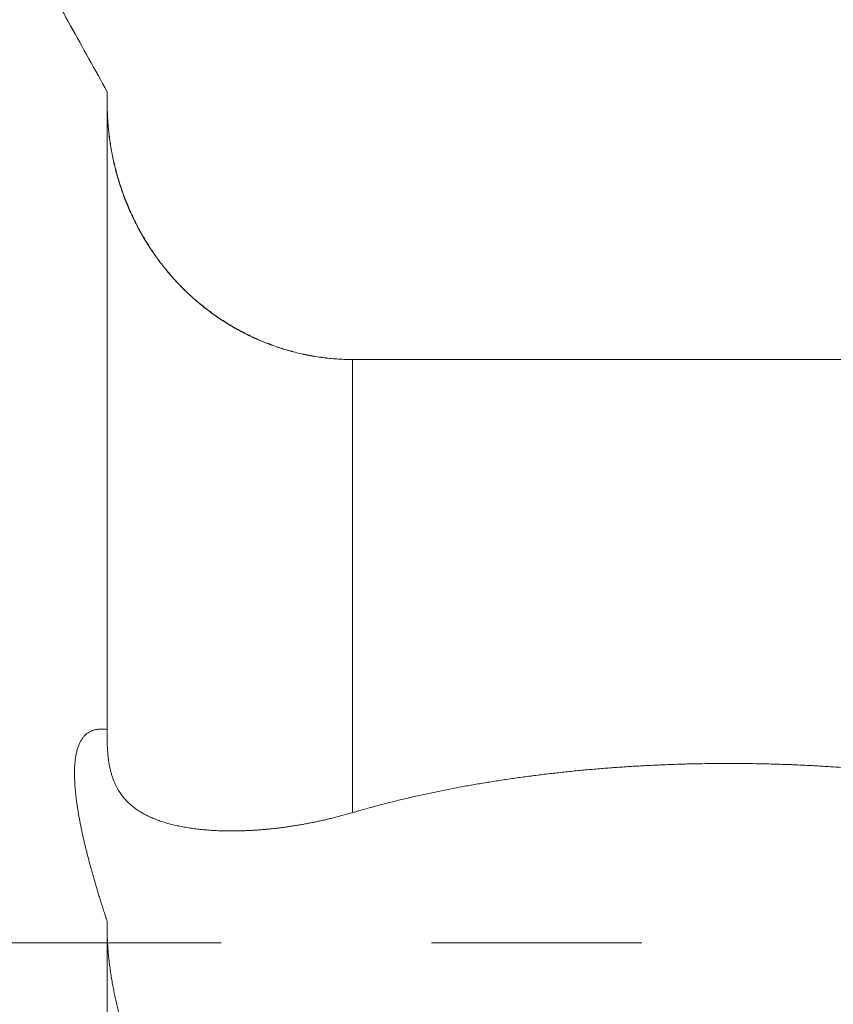
# Model space of a CAD drawing. Units: millimetres. Extents: x -79 to 147, y -48 to 83.
# Drawn here: x 9 to 11, y 25 to 28 of the extents above; entities that cross this region are included whole.
import ezdxf

# ---------------------------------------------------------------- set-up
doc = ezdxf.new("R2010")
doc.units = ezdxf.units.MM
doc.linetypes.add('DASHED', pattern=[25.72, 12.86, -12.86])
for name, color, linetype in [('1', 4, 'Continuous'), ('2', 7, 'Continuous'), ('SK3', 1, 'DASHED')]:
    doc.layers.add(name, color=color, linetype=linetype)
doc.styles.add('Arial', font='Arial')
doc.dimstyles.get("Standard").update_dxf_attribs({"dimtxt": 0.18, "dimasz": 0.18, "dimexe": 0.18, "dimexo": 0.0625, "dimgap": 0.09, "dimtad": 1, "dimzin": 0, "dimdsep": 52, "dimtxsty": 'Standard', "dimcen": 0.09, "dimadec": 0, "dimazin": 0, "dimtfac": 1, "dimtdec": 4, "dimtofl": 0, "dimtmove": 0, "dimatfit": 3, "dimfxl": 1, "dimtolj": 1, "dimtzin": 0, "dimarcsym": 0})

# ---------------------------------------------------------------- blocks, each defined once
blk = doc.blocks.new('_U3')
at = {"layer": '2', "lineweight": 13}
for p, q in [((0, 22.225), (0, 79.065937)), ((60.96, 46.609), (60.96, 79.065937)), ((0, 77.065937), (60.96, 77.065937))]:
    blk.add_line(p, q, dxfattribs=at)
at = {"layer": '2', "lineweight": 18}
for points in [[(0, 77.065937), (3.499997, 78.00376), (3.500003, 76.128115)], [(60.96, 77.065937), (57.460003, 76.128115), (57.459997, 78.00376)]]:
    blk.add_solid(points, dxfattribs=at)
at = {"layer": '2', "lineweight": 13, "insert": (24.722662, 77.937302), "char_height": 3.5, "attachment_point": 7, "line_spacing_factor": 1.047437, "style": 'Arial'}
blk.add_mtext('\\fArial|b0|i0;\\W1.0000;60,96', dxfattribs=at)

msp = doc.modelspace()

# ---------------------------------------------------------------- linework, layer by layer
at = {"layer": '1', "lineweight": 18}
for p, q in [((9.2, 27.805), (9.2, 25.8569)), ((9.95, 26.9871), (9.95, 25.6033)), ((9.95, 26.9871), (12.28, 26.9871)), ((9.2, 25.8569), (9.2, 25.8265)), ((9.2, 25.2705), (9.2, -27.805))]:
    msp.add_line(p, q, dxfattribs=at)
at = {"layer": '1', "lineweight": 18, "ltscale": 0.05}
for p, q in [((9.2, 27.805), (9.2, 27.7692)), ((12.28, 26.9871), (9.95, 26.9871))]:
    msp.add_line(p, q, dxfattribs=at)
for points, knots in [([(9.2, 27.805), (9.1813, 27.8387), (9.1627, 27.8723), (9.1254, 27.9396), (9.1067, 27.9733), (9.0694, 28.0405), (9.0508, 28.0742), (9.0134, 28.1414), (8.9948, 28.1751), (8.9574, 28.2424), (8.9388, 28.276), (8.9014, 28.3433), (8.8828, 28.3769), (8.8454, 28.4441), (8.8267, 28.4778), (8.7894, 28.545), (8.7707, 28.5787), (8.7333, 28.6459), (8.7147, 28.6795), (8.6773, 28.7468), (8.6586, 28.7804), (8.6212, 28.8477), (8.6025, 28.8813), (8.5652, 28.9485), (8.5465, 28.9821), (8.5091, 29.0494), (8.4904, 29.083), (8.453, 29.1502), (8.4343, 29.1838), (8.3969, 29.2511), (8.3782, 29.2847), (8.3408, 29.3519), (8.322, 29.3855), (8.2846, 29.4527), (8.2659, 29.4863), (8.2285, 29.5536), (8.2098, 29.5872), (8.1723, 29.6544), (8.1536, 29.688), (8.1162, 29.7552), (8.0975, 29.7888), (8.06, 29.856), (8.0413, 29.8896), (8.0038, 29.9568), (7.9851, 29.9904), (7.9477, 30.0576), (7.9289, 30.0912), (7.8915, 30.1584), (7.8727, 30.192), (7.854, 30.2256)], [0, 0, 0, 0, 0.041667, 0.041667, 0.083334, 0.083334, 0.125, 0.125, 0.166667, 0.166667, 0.208334, 0.208334, 0.250001, 0.250001, 0.291668, 0.291668, 0.333334, 0.333334, 0.375001, 0.375001, 0.416668, 0.416668, 0.458334, 0.458334, 0.500001, 0.500001, 0.541668, 0.541668, 0.583334, 0.583334, 0.625001, 0.625001, 0.666668, 0.666668, 0.708334, 0.708334, 0.750001, 0.750001, 0.791667, 0.791667, 0.833334, 0.833334, 0.875, 0.875, 0.916667, 0.916667, 0.958333, 0.958333, 1, 1, 1, 1]), ([(9.95, 26.9871), (9.9429, 26.9872), (9.9357, 26.9873), (9.9286, 26.9874), (9.9214, 26.9877), (9.9143, 26.9881), (9.9071, 26.9884), (9.9, 26.9889), (9.8928, 26.9895), (9.8856, 26.99), (9.8785, 26.9908), (9.8713, 26.9916), (9.8642, 26.9923), (9.857, 26.9933), (9.8499, 26.9943), (9.8428, 26.9953), (9.8357, 26.9965), (9.8285, 26.9976), (9.8214, 26.9988), (9.8144, 27.0002), (9.8073, 27.0016), (9.8002, 27.003), (9.7932, 27.0046), (9.7861, 27.0062), (9.7791, 27.0078), (9.7721, 27.0097), (9.7651, 27.0115), (9.7582, 27.0133), (9.7512, 27.0153), (9.7443, 27.0173), (9.7374, 27.0193), (9.7305, 27.0215), (9.7237, 27.0237), (9.7168, 27.0259), (9.7101, 27.0284), (9.7033, 27.0308), (9.6965, 27.0332), (9.6899, 27.0358), (9.6832, 27.0384), (9.6765, 27.041), (9.6699, 27.0438), (9.6634, 27.0466), (9.6568, 27.0494), (9.6503, 27.0524), (9.6438, 27.0554), (9.6373, 27.0584), (9.6309, 27.0615), (9.6245, 27.0647), (9.6181, 27.0679), (9.6118, 27.0713), (9.6055, 27.0747), (9.5992, 27.078), (9.593, 27.0816), (9.5868, 27.0851), (9.5806, 27.0887), (9.5745, 27.0924), (9.5684, 27.0962), (9.5623, 27.0999), (9.5563, 27.1038), (9.5503, 27.1077), (9.5443, 27.1116), (9.5384, 27.1157), (9.5325, 27.1198), (9.5266, 27.1239), (9.5208, 27.1281), (9.515, 27.1324), (9.5093, 27.1366), (9.5036, 27.141), (9.498, 27.1454), (9.4923, 27.1498), (9.4868, 27.1544), (9.4813, 27.1589), (9.4758, 27.1635), (9.4704, 27.1682), (9.465, 27.1729), (9.4596, 27.1776), (9.4544, 27.1825), (9.4491, 27.1873), (9.4439, 27.1922), (9.4388, 27.1972), (9.4337, 27.2022), (9.4286, 27.2072), (9.4236, 27.2123), (9.4187, 27.2174), (9.4137, 27.2226), (9.4089, 27.2278), (9.4042, 27.2331), (9.3994, 27.2384), (9.3947, 27.2438), (9.3901, 27.2492), (9.3854, 27.2546), (9.3809, 27.2601), (9.3764, 27.2657), (9.3719, 27.2712), (9.3676, 27.2769), (9.3633, 27.2825), (9.3589, 27.2882), (9.3548, 27.294), (9.3506, 27.2997), (9.3464, 27.3055), (9.3424, 27.3114), (9.3384, 27.3173), (9.3343, 27.3232), (9.3305, 27.3292), (9.3266, 27.3352), (9.3228, 27.3412), (9.3191, 27.3473), (9.3154, 27.3535), (9.3117, 27.3596), (9.3082, 27.3658), (9.3046, 27.372), (9.3011, 27.3782), (9.2977, 27.3845), (9.2944, 27.3908), (9.291, 27.3971), (9.2878, 27.4035), (9.2846, 27.4099), (9.2814, 27.4163), (9.2784, 27.4228), (9.2754, 27.4293), (9.2723, 27.4357), (9.2695, 27.4423), (9.2666, 27.4489), (9.2638, 27.4554), (9.2611, 27.4621), (9.2584, 27.4687), (9.2557, 27.4753), (9.2532, 27.482), (9.2507, 27.4887), (9.2482, 27.4955), (9.2458, 27.5022), (9.2435, 27.509), (9.2412, 27.5158), (9.239, 27.5226), (9.2368, 27.5294), (9.2347, 27.5363), (9.2327, 27.5431), (9.2307, 27.55), (9.2287, 27.5569), (9.2269, 27.5638), (9.2251, 27.5708), (9.2234, 27.5777), (9.2217, 27.5847), (9.2201, 27.5917), (9.2185, 27.5987), (9.2171, 27.6057), (9.2156, 27.6127), (9.2142, 27.6197), (9.213, 27.6268), (9.2117, 27.6338), (9.2105, 27.6409), (9.2094, 27.648), (9.2083, 27.655), (9.2073, 27.6621), (9.2064, 27.6692), (9.2055, 27.6763), (9.2047, 27.6834), (9.204, 27.6906), (9.2033, 27.6977), (9.2026, 27.7048), (9.2022, 27.712), (9.2017, 27.7191), (9.2012, 27.7262), (9.2009, 27.7334), (9.2006, 27.7405), (9.2003, 27.7477), (9.2002, 27.7549), (9.2001, 27.762), (9.2, 27.7692)], [0, 0, 0, 0, 0.017812, 0.017812, 0.017812, 0.035673, 0.035673, 0.035673, 0.053575, 0.053575, 0.053575, 0.071512, 0.071512, 0.071512, 0.089476, 0.089476, 0.089476, 0.107458, 0.107458, 0.107458, 0.12545, 0.12545, 0.12545, 0.143444, 0.143444, 0.143444, 0.161431, 0.161431, 0.161431, 0.179403, 0.179403, 0.179403, 0.197351, 0.197351, 0.197351, 0.215267, 0.215267, 0.215267, 0.233142, 0.233142, 0.233142, 0.25097, 0.25097, 0.25097, 0.268779, 0.268779, 0.268779, 0.286601, 0.286601, 0.286601, 0.304437, 0.304437, 0.304437, 0.322282, 0.322282, 0.322282, 0.340135, 0.340135, 0.340135, 0.357994, 0.357994, 0.357994, 0.375856, 0.375856, 0.375856, 0.393716, 0.393716, 0.393716, 0.411573, 0.411573, 0.411573, 0.429422, 0.429422, 0.429422, 0.44726, 0.44726, 0.44726, 0.465084, 0.465084, 0.465084, 0.482891, 0.482891, 0.482891, 0.500676, 0.500676, 0.500676, 0.518449, 0.518449, 0.518449, 0.536223, 0.536223, 0.536223, 0.553999, 0.553999, 0.553999, 0.57178, 0.57178, 0.57178, 0.589566, 0.589566, 0.589566, 0.60736, 0.60736, 0.60736, 0.625161, 0.625161, 0.625161, 0.642969, 0.642969, 0.642969, 0.660786, 0.660786, 0.660786, 0.678611, 0.678611, 0.678611, 0.696443, 0.696443, 0.696443, 0.714283, 0.714283, 0.714283, 0.732129, 0.732129, 0.732129, 0.749981, 0.749981, 0.749981, 0.767837, 0.767837, 0.767837, 0.785697, 0.785697, 0.785697, 0.80356, 0.80356, 0.80356, 0.821425, 0.821425, 0.821425, 0.83929, 0.83929, 0.83929, 0.857156, 0.857156, 0.857156, 0.87502, 0.87502, 0.87502, 0.892883, 0.892883, 0.892883, 0.910743, 0.910743, 0.910743, 0.9286, 0.9286, 0.9286, 0.946454, 0.946454, 0.946454, 0.964306, 0.964306, 0.964306, 0.982154, 0.982154, 0.982154, 1, 1, 1, 1])]:
    msp.add_open_spline(points, degree=3, knots=knots, dxfattribs=at)
at = {"layer": '1', "lineweight": 18}
for points, knots in [([(7.854, 30.2255), (7.8728, 30.1919), (7.8915, 30.1583), (7.929, 30.0911), (7.9477, 30.0575), (7.9852, 29.9903), (8.0039, 29.9567), (8.0413, 29.8895), (8.0601, 29.8559), (8.0975, 29.7887), (8.1162, 29.7551), (8.1537, 29.6879), (8.1724, 29.6543), (8.2098, 29.5871), (8.2285, 29.5535), (8.266, 29.4863), (8.2847, 29.4527), (8.3221, 29.3854), (8.3408, 29.3518), (8.3782, 29.2846), (8.3969, 29.251), (8.4343, 29.1838), (8.453, 29.1502), (8.4904, 29.0829), (8.5091, 29.0493), (8.5465, 28.9821), (8.5652, 28.9485), (8.6026, 28.8812), (8.6213, 28.8476), (8.6586, 28.7804), (8.6773, 28.7467), (8.7147, 28.6795), (8.7334, 28.6459), (8.7707, 28.5786), (8.7894, 28.545), (8.8268, 28.4777), (8.8454, 28.4441), (8.8828, 28.3769), (8.9014, 28.3432), (8.9388, 28.276), (8.9575, 28.2423), (8.9948, 28.1751), (9.0134, 28.1414), (9.0508, 28.0742), (9.0694, 28.0405), (9.1067, 27.9732), (9.1254, 27.9396), (9.1627, 27.8723), (9.1813, 27.8387), (9.2, 27.805)], [0, 0, 0, 0, 0.041667, 0.041667, 0.083333, 0.083333, 0.125, 0.125, 0.166666, 0.166666, 0.208333, 0.208333, 0.249999, 0.249999, 0.291666, 0.291666, 0.333332, 0.333332, 0.374999, 0.374999, 0.416666, 0.416666, 0.458332, 0.458332, 0.499999, 0.499999, 0.541666, 0.541666, 0.583332, 0.583332, 0.624999, 0.624999, 0.666666, 0.666666, 0.708332, 0.708332, 0.749999, 0.749999, 0.791666, 0.791666, 0.833333, 0.833333, 0.875, 0.875, 0.916666, 0.916666, 0.958333, 0.958333, 1, 1, 1, 1]), ([(9.2, 27.7692), (9.2001, 27.762), (9.2002, 27.7547), (9.2003, 27.7475), (9.2006, 27.7404), (9.2009, 27.7332), (9.2011, 27.726), (9.2016, 27.7188), (9.2021, 27.7117), (9.2026, 27.7045), (9.2032, 27.6974), (9.2039, 27.6902), (9.2045, 27.6831), (9.2054, 27.676), (9.2062, 27.6689), (9.2071, 27.6618), (9.2081, 27.6547), (9.2092, 27.6476), (9.2102, 27.6405), (9.2114, 27.6335), (9.2126, 27.6265), (9.2139, 27.6194), (9.2153, 27.6124), (9.2167, 27.6054), (9.2181, 27.5984), (9.2197, 27.5915), (9.2213, 27.5845), (9.2229, 27.5775), (9.2246, 27.5706), (9.2264, 27.5637), (9.2282, 27.5568), (9.2302, 27.5499), (9.2321, 27.5431), (9.2341, 27.5362), (9.2362, 27.5294), (9.2384, 27.5225), (9.2405, 27.5157), (9.2429, 27.5089), (9.2452, 27.5022), (9.2475, 27.4954), (9.25, 27.4887), (9.2526, 27.4819), (9.2551, 27.4752), (9.2578, 27.4686), (9.2605, 27.4619), (9.2632, 27.4553), (9.266, 27.4487), (9.2689, 27.4421), (9.2718, 27.4355), (9.2748, 27.4291), (9.2779, 27.4226), (9.2809, 27.4161), (9.2841, 27.4097), (9.2873, 27.4033), (9.2905, 27.3969), (9.2939, 27.3906), (9.2973, 27.3843), (9.3007, 27.378), (9.3043, 27.3717), (9.3078, 27.3655), (9.3114, 27.3593), (9.3151, 27.3532), (9.3188, 27.3471), (9.3225, 27.341), (9.3264, 27.335), (9.3303, 27.329), (9.3342, 27.323), (9.3382, 27.3171), (9.3423, 27.3112), (9.3463, 27.3053), (9.3505, 27.2995), (9.3547, 27.2938), (9.3589, 27.288), (9.3633, 27.2823), (9.3676, 27.2767), (9.372, 27.271), (9.3765, 27.2655), (9.381, 27.2599), (9.3856, 27.2544), (9.3902, 27.249), (9.3949, 27.2435), (9.3996, 27.2381), (9.4044, 27.2328), (9.4092, 27.2276), (9.414, 27.2223), (9.419, 27.2171), (9.424, 27.212), (9.4289, 27.2068), (9.4341, 27.2019), (9.4392, 27.1969), (9.4443, 27.1919), (9.4496, 27.187), (9.4548, 27.1822), (9.4601, 27.1773), (9.4655, 27.1726), (9.4709, 27.1679), (9.4763, 27.1633), (9.4818, 27.1587), (9.4873, 27.1542), (9.4929, 27.1497), (9.4985, 27.1453), (9.5042, 27.1409), (9.5099, 27.1365), (9.5156, 27.1323), (9.5214, 27.1281), (9.5272, 27.1239), (9.5331, 27.1199), (9.539, 27.1158), (9.5449, 27.1118), (9.5509, 27.1079), (9.5569, 27.104), (9.563, 27.1001), (9.5691, 27.0964), (9.5752, 27.0927), (9.5813, 27.089), (9.5876, 27.0855), (9.5938, 27.082), (9.6, 27.0784), (9.6063, 27.0751), (9.6127, 27.0717), (9.619, 27.0684), (9.6254, 27.0652), (9.6318, 27.062), (9.6382, 27.0589), (9.6447, 27.0559), (9.6512, 27.0529), (9.6577, 27.0499), (9.6643, 27.0471), (9.6709, 27.0443), (9.6775, 27.0415), (9.6842, 27.0389), (9.6908, 27.0363), (9.6975, 27.0336), (9.7042, 27.0312), (9.711, 27.0288), (9.7177, 27.0264), (9.7245, 27.0242), (9.7313, 27.0219), (9.7381, 27.0197), (9.745, 27.0177), (9.7518, 27.0157), (9.7587, 27.0136), (9.7656, 27.0118), (9.7726, 27.01), (9.7795, 27.0081), (9.7864, 27.0065), (9.7934, 27.0049), (9.8004, 27.0033), (9.8074, 27.0019), (9.8144, 27.0004), (9.8215, 26.999), (9.8285, 26.9978), (9.8356, 26.9966), (9.8427, 26.9954), (9.8498, 26.9944), (9.8569, 26.9934), (9.864, 26.9924), (9.8711, 26.9916), (9.8782, 26.9909), (9.8854, 26.9901), (9.8925, 26.9895), (9.8997, 26.989), (9.9069, 26.9884), (9.914, 26.9881), (9.9212, 26.9877), (9.9284, 26.9874), (9.9356, 26.9873), (9.9428, 26.9872), (9.95, 26.9871)], [0, 0, 0, 0, 0.017981, 0.017981, 0.017981, 0.035919, 0.035919, 0.035919, 0.053821, 0.053821, 0.053821, 0.071692, 0.071692, 0.071692, 0.089539, 0.089539, 0.089539, 0.107366, 0.107366, 0.107366, 0.125181, 0.125181, 0.125181, 0.14299, 0.14299, 0.14299, 0.160797, 0.160797, 0.160797, 0.17861, 0.17861, 0.17861, 0.196435, 0.196435, 0.196435, 0.214276, 0.214276, 0.214276, 0.232142, 0.232142, 0.232142, 0.250036, 0.250036, 0.250036, 0.26794, 0.26794, 0.26794, 0.285829, 0.285829, 0.285829, 0.303704, 0.303704, 0.303704, 0.321567, 0.321567, 0.321567, 0.339419, 0.339419, 0.339419, 0.357262, 0.357262, 0.357262, 0.375098, 0.375098, 0.375098, 0.392928, 0.392928, 0.392928, 0.410754, 0.410754, 0.410754, 0.428577, 0.428577, 0.428577, 0.4464, 0.4464, 0.4464, 0.464225, 0.464225, 0.464225, 0.482054, 0.482054, 0.482054, 0.499889, 0.499889, 0.499889, 0.517728, 0.517728, 0.517728, 0.535566, 0.535566, 0.535566, 0.553403, 0.553403, 0.553403, 0.571241, 0.571241, 0.571241, 0.589081, 0.589081, 0.589081, 0.606922, 0.606922, 0.606922, 0.624765, 0.624765, 0.624765, 0.642609, 0.642609, 0.642609, 0.660455, 0.660455, 0.660455, 0.678302, 0.678302, 0.678302, 0.696151, 0.696151, 0.696151, 0.714, 0.714, 0.714, 0.73185, 0.73185, 0.73185, 0.7497, 0.7497, 0.7497, 0.76755, 0.76755, 0.76755, 0.785401, 0.785401, 0.785401, 0.803252, 0.803252, 0.803252, 0.821105, 0.821105, 0.821105, 0.838959, 0.838959, 0.838959, 0.856815, 0.856815, 0.856815, 0.874676, 0.874676, 0.874676, 0.892542, 0.892542, 0.892542, 0.910416, 0.910416, 0.910416, 0.9283, 0.9283, 0.9283, 0.946197, 0.946197, 0.946197, 0.96411, 0.96411, 0.96411, 0.982043, 0.982043, 0.982043, 1, 1, 1, 1]), ([(9.2, 25.2705), (9.1983, 25.2756), (9.1967, 25.2807), (9.1933, 25.2908), (9.1917, 25.2958), (9.1885, 25.3059), (9.1869, 25.3109), (9.1837, 25.3208), (9.1821, 25.3258), (9.179, 25.3357), (9.1775, 25.3406), (9.1745, 25.3504), (9.173, 25.3553), (9.17, 25.365), (9.1686, 25.3698), (9.1657, 25.3795), (9.1643, 25.3843), (9.1615, 25.3938), (9.1601, 25.3986), (9.1574, 25.4081), (9.156, 25.4128), (9.1534, 25.4222), (9.1521, 25.4268), (9.1495, 25.4361), (9.1483, 25.4408), (9.1458, 25.45), (9.1446, 25.4546), (9.1422, 25.4637), (9.141, 25.4682), (9.1387, 25.4772), (9.1376, 25.4817), (9.1353, 25.4907), (9.1343, 25.4951), (9.1321, 25.5039), (9.1311, 25.5083), (9.129, 25.5171), (9.128, 25.5214), (9.126, 25.5301), (9.1251, 25.5344), (9.1232, 25.5428), (9.1224, 25.5471), (9.1206, 25.5554), (9.1198, 25.5596), (9.1181, 25.5678), (9.1173, 25.5718), (9.1165, 25.5759), (9.1158, 25.5799), (9.115, 25.5839), (9.1143, 25.5879), (9.1136, 25.5918), (9.1129, 25.5957), (9.1122, 25.5996), (9.1116, 25.6034), (9.1109, 25.6073), (9.1103, 25.6111), (9.1097, 25.6149), (9.1091, 25.6186), (9.1085, 25.6224), (9.108, 25.6261), (9.1075, 25.6297), (9.1069, 25.6334), (9.1065, 25.637), (9.106, 25.6406), (9.1055, 25.6442), (9.1051, 25.6477), (9.1047, 25.6513), (9.1042, 25.6548), (9.1039, 25.6582), (9.1035, 25.6617), (9.1031, 25.6651), (9.1028, 25.6685), (9.1025, 25.6718), (9.1022, 25.6752), (9.1019, 25.6785), (9.1017, 25.6818), (9.1014, 25.6851), (9.1012, 25.6883), (9.101, 25.6915), (9.1008, 25.6947), (9.1007, 25.6978), (9.1005, 25.7009), (9.1004, 25.704), (9.1003, 25.707), (9.1002, 25.7101), (9.1001, 25.7131), (9.1001, 25.7161), (9.1, 25.719), (9.1, 25.722), (9.1, 25.7248), (9.1001, 25.7277), (9.1001, 25.7306), (9.1002, 25.7333), (9.1002, 25.7361), (9.1003, 25.7389), (9.1005, 25.7415), (9.1006, 25.7442), (9.1007, 25.7469), (9.1009, 25.7495), (9.1011, 25.752), (9.1013, 25.7546), (9.1016, 25.7571), (9.1019, 25.7596), (9.1021, 25.7621), (9.1024, 25.7645), (9.1027, 25.7669), (9.103, 25.7693), (9.1034, 25.7715), (9.1038, 25.7738), (9.1041, 25.7761), (9.1046, 25.7783), (9.105, 25.7805), (9.1054, 25.7827), (9.1059, 25.7849), (9.1064, 25.787), (9.1068, 25.7891), (9.1074, 25.7911), (9.1079, 25.7931), (9.1084, 25.7951), (9.109, 25.797), (9.1096, 25.799), (9.1102, 25.8009), (9.1108, 25.8027), (9.1115, 25.8045), (9.1121, 25.8063), (9.1128, 25.8081), (9.1135, 25.8098), (9.1142, 25.8115), (9.1149, 25.8132), (9.1157, 25.8148), (9.1164, 25.8164), (9.1172, 25.818), (9.118, 25.8195), (9.1188, 25.8211), (9.1196, 25.8225), (9.1205, 25.824), (9.1213, 25.8254), (9.1222, 25.8268), (9.1231, 25.8281), (9.124, 25.8295), (9.1249, 25.8307), (9.1259, 25.832), (9.1268, 25.8332), (9.1278, 25.8344), (9.1288, 25.8356), (9.1298, 25.8367), (9.1308, 25.8378), (9.1319, 25.8389), (9.1329, 25.8399), (9.134, 25.8409), (9.1351, 25.8419), (9.1362, 25.8429), (9.1373, 25.8438), (9.1385, 25.8447), (9.1396, 25.8456), (9.1408, 25.8464), (9.1419, 25.8472), (9.1431, 25.848), (9.1443, 25.8487), (9.1456, 25.8494), (9.1468, 25.8501), (9.148, 25.8508), (9.1493, 25.8514), (9.1506, 25.852), (9.1519, 25.8526), (9.1532, 25.8531), (9.1545, 25.8537), (9.1558, 25.8541), (9.1572, 25.8546), (9.1585, 25.8551), (9.1599, 25.8554), (9.1613, 25.8558), (9.1627, 25.8562), (9.1641, 25.8565), (9.1656, 25.8568), (9.167, 25.8571), (9.1684, 25.8573), (9.1699, 25.8575), (9.1714, 25.8578), (9.1729, 25.8579), (9.1744, 25.8581), (9.1759, 25.8582), (9.1774, 25.8583), (9.179, 25.8583), (9.1805, 25.8584), (9.1821, 25.8584), (9.1836, 25.8584), (9.1852, 25.8584), (9.1868, 25.8583), (9.1884, 25.8582), (9.19, 25.8581), (9.1917, 25.8579), (9.1933, 25.8578), (9.195, 25.8576), (9.1966, 25.8574), (9.1983, 25.8571), (9.2, 25.8569)], [0, 0, 0, 0, 0.02423, 0.02423, 0.048253, 0.048253, 0.072064, 0.072064, 0.09566, 0.09566, 0.119038, 0.119038, 0.142194, 0.142194, 0.165125, 0.165125, 0.187826, 0.187826, 0.210295, 0.210295, 0.232529, 0.232529, 0.254524, 0.254524, 0.276276, 0.276276, 0.297783, 0.297783, 0.319042, 0.319042, 0.340049, 0.340049, 0.360802, 0.360802, 0.381297, 0.381297, 0.401531, 0.401531, 0.421448, 0.421448, 0.440989, 0.440989, 0.460153, 0.460153, 0.478938, 0.478938, 0.478938, 0.497342, 0.497342, 0.497342, 0.515364, 0.515364, 0.515364, 0.533003, 0.533003, 0.533003, 0.550258, 0.550258, 0.550258, 0.567127, 0.567127, 0.567127, 0.583609, 0.583609, 0.583609, 0.599704, 0.599704, 0.599704, 0.615412, 0.615412, 0.615412, 0.630732, 0.630732, 0.630732, 0.645664, 0.645664, 0.645664, 0.66021, 0.66021, 0.66021, 0.674368, 0.674368, 0.674368, 0.688141, 0.688141, 0.688141, 0.70153, 0.70153, 0.70153, 0.714515, 0.714515, 0.714515, 0.727078, 0.727078, 0.727078, 0.739224, 0.739224, 0.739224, 0.75096, 0.75096, 0.75096, 0.762292, 0.762292, 0.762292, 0.773229, 0.773229, 0.773229, 0.783779, 0.783779, 0.783779, 0.793951, 0.793951, 0.793951, 0.803753, 0.803753, 0.803753, 0.813198, 0.813198, 0.813198, 0.822297, 0.822297, 0.822297, 0.831064, 0.831064, 0.831064, 0.839512, 0.839512, 0.839512, 0.847658, 0.847658, 0.847658, 0.85552, 0.85552, 0.85552, 0.863117, 0.863117, 0.863117, 0.870471, 0.870471, 0.870471, 0.877604, 0.877604, 0.877604, 0.884544, 0.884544, 0.884544, 0.891322, 0.891322, 0.891322, 0.897967, 0.897967, 0.897967, 0.90451, 0.90451, 0.90451, 0.910979, 0.910979, 0.910979, 0.917405, 0.917405, 0.917405, 0.923816, 0.923816, 0.923816, 0.93024, 0.93024, 0.93024, 0.936704, 0.936704, 0.936704, 0.943231, 0.943231, 0.943231, 0.949844, 0.949844, 0.949844, 0.956564, 0.956564, 0.956564, 0.963408, 0.963408, 0.963408, 0.970393, 0.970393, 0.970393, 0.977534, 0.977534, 0.977534, 0.984842, 0.984842, 0.984842, 0.992328, 0.992328, 0.992328, 1, 1, 1, 1]), ([(9.2, 25.8265), (9.2001, 25.8212), (9.2002, 25.816), (9.2002, 25.8107), (9.2004, 25.8057), (9.2007, 25.8007), (9.2009, 25.7957), (9.2013, 25.791), (9.2016, 25.7863), (9.202, 25.7815), (9.2025, 25.7771), (9.203, 25.7726), (9.2034, 25.7681), (9.2041, 25.7639), (9.2047, 25.7597), (9.2053, 25.7555), (9.206, 25.7515), (9.2067, 25.7475), (9.2075, 25.7435), (9.2083, 25.7398), (9.2092, 25.736), (9.21, 25.7323), (9.2109, 25.7288), (9.2119, 25.7253), (9.2128, 25.7217), (9.2138, 25.7184), (9.2149, 25.7151), (9.2159, 25.7118), (9.217, 25.7087), (9.2181, 25.7056), (9.2192, 25.7025), (9.2204, 25.6996), (9.2216, 25.6967), (9.2228, 25.6939), (9.2241, 25.6911), (9.2253, 25.6884), (9.2266, 25.6857), (9.2279, 25.6831), (9.2292, 25.6806), (9.2305, 25.678), (9.2319, 25.6756), (9.2333, 25.6732), (9.2347, 25.6708), (9.2362, 25.6685), (9.2376, 25.6662), (9.2391, 25.6639), (9.2406, 25.6618), (9.2421, 25.6596), (9.2436, 25.6575), (9.2451, 25.6554), (9.2467, 25.6534), (9.2483, 25.6513), (9.2499, 25.6494), (9.2515, 25.6475), (9.2531, 25.6456), (9.2548, 25.6437), (9.2565, 25.6419), (9.2582, 25.6401), (9.2599, 25.6383), (9.2616, 25.6366), (9.2633, 25.6348), (9.2651, 25.6332), (9.2669, 25.6315), (9.2687, 25.6299), (9.2705, 25.6283), (9.2723, 25.6267), (9.2741, 25.6251), (9.276, 25.6236), (9.2779, 25.6221), (9.2797, 25.6205), (9.2817, 25.6191), (9.2836, 25.6176), (9.2855, 25.6161), (9.2875, 25.6147), (9.2894, 25.6133), (9.2914, 25.6119), (9.2934, 25.6106), (9.2955, 25.6092), (9.2975, 25.6079), (9.2995, 25.6066), (9.3016, 25.6053), (9.3037, 25.604), (9.3058, 25.6028), (9.3079, 25.6015), (9.31, 25.6003), (9.3122, 25.5991), (9.3144, 25.5979), (9.3165, 25.5967), (9.3188, 25.5956), (9.321, 25.5945), (9.3232, 25.5933), (9.3255, 25.5923), (9.3277, 25.5912), (9.33, 25.5901), (9.3323, 25.5891), (9.3346, 25.588), (9.3369, 25.587), (9.3393, 25.586), (9.3416, 25.585), (9.344, 25.584), (9.3464, 25.5831), (9.3488, 25.5822), (9.3512, 25.5812), (9.3536, 25.5803), (9.3561, 25.5794), (9.3585, 25.5785), (9.361, 25.5777), (9.3635, 25.5768), (9.366, 25.576), (9.3686, 25.5752), (9.3711, 25.5744), (9.3737, 25.5736), (9.3762, 25.5728), (9.3788, 25.572), (9.3814, 25.5713), (9.384, 25.5705), (9.3867, 25.5698), (9.3893, 25.5691), (9.392, 25.5684), (9.3947, 25.5677), (9.3973, 25.567), (9.4001, 25.5663), (9.4028, 25.5657), (9.4055, 25.565), (9.4083, 25.5644), (9.411, 25.5638), (9.4138, 25.5632), (9.4166, 25.5626), (9.4194, 25.562), (9.4222, 25.5614), (9.4251, 25.5608), (9.4279, 25.5603), (9.4308, 25.5597), (9.4336, 25.5592), (9.4365, 25.5587), (9.4394, 25.5582), (9.4424, 25.5577), (9.4453, 25.5572), (9.4483, 25.5567), (9.4513, 25.5562), (9.4543, 25.5558), (9.4572, 25.5553), (9.4603, 25.5549), (9.4633, 25.5545), (9.4664, 25.554), (9.4694, 25.5536), (9.4725, 25.5532), (9.4756, 25.5529), (9.4788, 25.5525), (9.4819, 25.5521), (9.485, 25.5518), (9.4882, 25.5515), (9.4914, 25.5511), (9.4946, 25.5508), (9.4978, 25.5505), (9.5011, 25.5503), (9.5043, 25.55), (9.5076, 25.5497), (9.5109, 25.5495), (9.5141, 25.5492), (9.5175, 25.549), (9.5208, 25.5488), (9.5241, 25.5486), (9.5275, 25.5484), (9.5309, 25.5482), (9.5343, 25.548), (9.5377, 25.5479), (9.5411, 25.5478), (9.5446, 25.5476), (9.5481, 25.5475), (9.5515, 25.5474), (9.555, 25.5473), (9.5586, 25.5472), (9.5621, 25.5472), (9.5656, 25.5471), (9.5692, 25.5471), (9.5728, 25.5471), (9.5764, 25.547), (9.58, 25.547), (9.5836, 25.547), (9.5873, 25.5471), (9.591, 25.5471), (9.5946, 25.5472), (9.5983, 25.5472), (9.6021, 25.5473), (9.6058, 25.5474), (9.6095, 25.5475), (9.6133, 25.5476), (9.6171, 25.5477), (9.6209, 25.5479), (9.6247, 25.548), (9.6286, 25.5482), (9.6324, 25.5484), (9.6363, 25.5486), (9.6402, 25.5488), (9.6441, 25.549), (9.648, 25.5492), (9.652, 25.5495), (9.6559, 25.5497), (9.6599, 25.55), (9.6639, 25.5503), (9.6679, 25.5506), (9.6719, 25.5509), (9.6759, 25.5513), (9.68, 25.5516), (9.684, 25.552), (9.6881, 25.5523), (9.6922, 25.5527), (9.6963, 25.5531), (9.7004, 25.5535), (9.7045, 25.5539), (9.7087, 25.5544), (9.7128, 25.5549), (9.717, 25.5553), (9.7212, 25.5558), (9.7254, 25.5563), (9.7296, 25.5568), (9.7338, 25.5574), (9.738, 25.5579), (9.7423, 25.5585), (9.7466, 25.5591), (9.7509, 25.5597), (9.7551, 25.5603), (9.7595, 25.5609), (9.7638, 25.5616), (9.7681, 25.5623), (9.7725, 25.563), (9.7769, 25.5637), (9.7813, 25.5644), (9.7857, 25.5651), (9.7901, 25.5659), (9.7945, 25.5666), (9.799, 25.5674), (9.8035, 25.5682), (9.8079, 25.5691), (9.8125, 25.5699), (9.817, 25.5708), (9.8215, 25.5717), (9.826, 25.5726), (9.8306, 25.5735), (9.8352, 25.5744), (9.8398, 25.5754), (9.8444, 25.5764), (9.849, 25.5774), (9.8537, 25.5784), (9.8583, 25.5795), (9.863, 25.5805), (9.8677, 25.5816), (9.8724, 25.5827), (9.8771, 25.5838), (9.8819, 25.585), (9.8866, 25.5861), (9.8914, 25.5873), (9.8962, 25.5885), (9.901, 25.5898), (9.9058, 25.591), (9.9107, 25.5923), (9.9155, 25.5936), (9.9204, 25.5949), (9.9253, 25.5962), (9.9302, 25.5976), (9.9351, 25.599), (9.9401, 25.6004), (9.945, 25.6018), (9.95, 25.6033)], [0, 0, 0, 0, 0.017185, 0.017185, 0.017185, 0.033492, 0.033492, 0.033492, 0.048963, 0.048963, 0.048963, 0.063637, 0.063637, 0.063637, 0.077556, 0.077556, 0.077556, 0.090759, 0.090759, 0.090759, 0.103287, 0.103287, 0.103287, 0.115178, 0.115178, 0.115178, 0.126472, 0.126472, 0.126472, 0.137207, 0.137207, 0.137207, 0.147419, 0.147419, 0.147419, 0.157189, 0.157189, 0.157189, 0.166601, 0.166601, 0.166601, 0.175697, 0.175697, 0.175697, 0.184516, 0.184516, 0.184516, 0.193098, 0.193098, 0.193098, 0.201482, 0.201482, 0.201482, 0.209704, 0.209704, 0.209704, 0.217798, 0.217798, 0.217798, 0.225796, 0.225796, 0.225796, 0.233726, 0.233726, 0.233726, 0.241615, 0.241615, 0.241615, 0.249492, 0.249492, 0.249492, 0.257376, 0.257376, 0.257376, 0.265277, 0.265277, 0.265277, 0.273204, 0.273204, 0.273204, 0.281167, 0.281167, 0.281167, 0.289174, 0.289174, 0.289174, 0.297233, 0.297233, 0.297233, 0.305352, 0.305352, 0.305352, 0.313537, 0.313537, 0.313537, 0.321796, 0.321796, 0.321796, 0.330133, 0.330133, 0.330133, 0.338556, 0.338556, 0.338556, 0.347068, 0.347068, 0.347068, 0.355674, 0.355674, 0.355674, 0.364378, 0.364378, 0.364378, 0.373185, 0.373185, 0.373185, 0.382097, 0.382097, 0.382097, 0.391118, 0.391118, 0.391118, 0.400249, 0.400249, 0.400249, 0.409494, 0.409494, 0.409494, 0.418853, 0.418853, 0.418853, 0.42833, 0.42833, 0.42833, 0.437932, 0.437932, 0.437932, 0.44767, 0.44767, 0.44767, 0.457545, 0.457545, 0.457545, 0.46756, 0.46756, 0.46756, 0.477716, 0.477716, 0.477716, 0.488017, 0.488017, 0.488017, 0.498464, 0.498464, 0.498464, 0.50906, 0.50906, 0.50906, 0.519806, 0.519806, 0.519806, 0.530704, 0.530704, 0.530704, 0.541758, 0.541758, 0.541758, 0.552968, 0.552968, 0.552968, 0.564338, 0.564338, 0.564338, 0.575868, 0.575868, 0.575868, 0.587561, 0.587561, 0.587561, 0.59942, 0.59942, 0.59942, 0.611445, 0.611445, 0.611445, 0.62364, 0.62364, 0.62364, 0.636005, 0.636005, 0.636005, 0.648544, 0.648544, 0.648544, 0.661257, 0.661257, 0.661257, 0.674147, 0.674147, 0.674147, 0.687197, 0.687197, 0.687197, 0.70039, 0.70039, 0.70039, 0.71373, 0.71373, 0.71373, 0.72722, 0.72722, 0.72722, 0.740863, 0.740863, 0.740863, 0.754664, 0.754664, 0.754664, 0.768625, 0.768625, 0.768625, 0.78275, 0.78275, 0.78275, 0.797043, 0.797043, 0.797043, 0.811508, 0.811508, 0.811508, 0.826149, 0.826149, 0.826149, 0.84097, 0.84097, 0.84097, 0.855975, 0.855975, 0.855975, 0.871168, 0.871168, 0.871168, 0.886553, 0.886553, 0.886553, 0.902135, 0.902135, 0.902135, 0.917917, 0.917917, 0.917917, 0.933905, 0.933905, 0.933905, 0.950103, 0.950103, 0.950103, 0.966515, 0.966515, 0.966515, 0.983146, 0.983146, 0.983146, 1, 1, 1, 1]), ([(9.95, 25.6033), (9.9623, 25.6068), (9.9746, 25.6103), (9.9869, 25.6138), (9.9993, 25.6172), (10.0117, 25.6206), (10.0241, 25.624), (10.0367, 25.6273), (10.0493, 25.6305), (10.0618, 25.6338), (10.0746, 25.6369), (10.0873, 25.6401), (10.1, 25.6432), (10.1128, 25.6462), (10.1257, 25.6492), (10.1385, 25.6522), (10.1515, 25.6551), (10.1645, 25.658), (10.1775, 25.6608), (10.1907, 25.6636), (10.2038, 25.6663), (10.2169, 25.6691), (10.2302, 25.6717), (10.2435, 25.6743), (10.2568, 25.6769), (10.2702, 25.6794), (10.2836, 25.6819), (10.297, 25.6844), (10.3106, 25.6868), (10.3242, 25.6892), (10.3377, 25.6915), (10.3514, 25.6938), (10.3651, 25.696), (10.3788, 25.6983), (10.3927, 25.7004), (10.4065, 25.7025), (10.4204, 25.7046), (10.4344, 25.7066), (10.4483, 25.7086), (10.4623, 25.7106), (10.4765, 25.7125), (10.4906, 25.7144), (10.5047, 25.7162), (10.5189, 25.718), (10.5332, 25.7197), (10.5474, 25.7215), (10.5617, 25.7231), (10.576, 25.7247), (10.5903, 25.7263), (10.6047, 25.7278), (10.619, 25.7293), (10.6334, 25.7308), (10.6478, 25.7321), (10.6622, 25.7335), (10.6767, 25.7348), (10.6911, 25.736), (10.7056, 25.7372), (10.7201, 25.7384), (10.7346, 25.7395), (10.7492, 25.7406), (10.7637, 25.7417), (10.7783, 25.7426), (10.7929, 25.7436), (10.8074, 25.7445), (10.8221, 25.7453), (10.8367, 25.7461), (10.8513, 25.7469), (10.866, 25.7476), (10.8806, 25.7483), (10.8953, 25.749), (10.91, 25.7495), (10.9247, 25.7501), (10.9394, 25.7506), (10.9541, 25.751), (10.9689, 25.7515), (10.9836, 25.7519), (10.9984, 25.7522), (11.0131, 25.7524), (11.0279, 25.7527), (11.0427, 25.7529), (11.0575, 25.753), (11.0723, 25.7532), (11.0871, 25.7532), (11.1019, 25.7532), (11.1167, 25.7532), (11.1315, 25.7531), (11.1463, 25.753), (11.1612, 25.7529), (11.176, 25.7526), (11.1908, 25.7524), (11.2056, 25.7521), (11.2203, 25.7517), (11.2351, 25.7513), (11.2499, 25.7509), (11.2646, 25.7504), (11.2794, 25.7499), (11.2941, 25.7494), (11.3088, 25.7487), (11.3235, 25.7481), (11.3383, 25.7474), (11.3529, 25.7466), (11.3676, 25.7458), (11.3823, 25.7451), (11.3969, 25.7441), (11.4115, 25.7432), (11.4261, 25.7423), (11.4407, 25.7412), (11.4552, 25.7402), (11.4698, 25.7391), (11.4843, 25.738), (11.4988, 25.7368), (11.5133, 25.7356), (11.5277, 25.7343), (11.5422, 25.733), (11.5566, 25.7316), (11.571, 25.7302), (11.5853, 25.7288), (11.5997, 25.7273), (11.614, 25.7257), (11.6283, 25.7242), (11.6425, 25.7226), (11.6567, 25.7209), (11.6709, 25.7192), (11.6851, 25.7175), (11.6992, 25.7156), (11.7133, 25.7138), (11.7274, 25.7119), (11.7414, 25.71), (11.7554, 25.708), (11.7695, 25.706), (11.7833, 25.7039), (11.7972, 25.7018), (11.8111, 25.6997), (11.8249, 25.6975), (11.8387, 25.6953), (11.8525, 25.6931), (11.8662, 25.6907), (11.8798, 25.6883), (11.8935, 25.686), (11.9071, 25.6835), (11.9206, 25.681), (11.9341, 25.6785), (11.9476, 25.6759), (11.961, 25.6733), (11.9744, 25.6707), (11.9877, 25.668), (12.0009, 25.6652), (12.0142, 25.6625), (12.0274, 25.6596), (12.0405, 25.6567), (12.0536, 25.6539), (12.0666, 25.6509), (12.0796, 25.6479), (12.0926, 25.6449), (12.1054, 25.6418), (12.1182, 25.6386), (12.1311, 25.6355), (12.1437, 25.6323), (12.1564, 25.629), (12.1691, 25.6258), (12.1816, 25.6224), (12.1941, 25.619), (12.2066, 25.6156), (12.2189, 25.6121), (12.2312, 25.6086), (12.2436, 25.6051), (12.2557, 25.6015), (12.2679, 25.5979), (12.28, 25.5943)], [0, 0, 0, 0, 0.016257, 0.016257, 0.016257, 0.032645, 0.032645, 0.032645, 0.049164, 0.049164, 0.049164, 0.065818, 0.065818, 0.065818, 0.082609, 0.082609, 0.082609, 0.099541, 0.099541, 0.099541, 0.116615, 0.116615, 0.116615, 0.133833, 0.133833, 0.133833, 0.151198, 0.151198, 0.151198, 0.168711, 0.168711, 0.168711, 0.186376, 0.186376, 0.186376, 0.204193, 0.204193, 0.204193, 0.222166, 0.222166, 0.222166, 0.240294, 0.240294, 0.240294, 0.258535, 0.258535, 0.258535, 0.27684, 0.27684, 0.27684, 0.295208, 0.295208, 0.295208, 0.313634, 0.313634, 0.313634, 0.332115, 0.332115, 0.332115, 0.35065, 0.35065, 0.35065, 0.369234, 0.369234, 0.369234, 0.387865, 0.387865, 0.387865, 0.406539, 0.406539, 0.406539, 0.425253, 0.425253, 0.425253, 0.444004, 0.444004, 0.444004, 0.46279, 0.46279, 0.46279, 0.481606, 0.481606, 0.481606, 0.500449, 0.500449, 0.500449, 0.519298, 0.519298, 0.519298, 0.538127, 0.538127, 0.538127, 0.556929, 0.556929, 0.556929, 0.575699, 0.575699, 0.575699, 0.59443, 0.59443, 0.59443, 0.613115, 0.613115, 0.613115, 0.631748, 0.631748, 0.631748, 0.650323, 0.650323, 0.650323, 0.668833, 0.668833, 0.668833, 0.687272, 0.687272, 0.687272, 0.705633, 0.705633, 0.705633, 0.72391, 0.72391, 0.72391, 0.742098, 0.742098, 0.742098, 0.760189, 0.760189, 0.760189, 0.778177, 0.778177, 0.778177, 0.796057, 0.796057, 0.796057, 0.813822, 0.813822, 0.813822, 0.831467, 0.831467, 0.831467, 0.848984, 0.848984, 0.848984, 0.866369, 0.866369, 0.866369, 0.883616, 0.883616, 0.883616, 0.900718, 0.900718, 0.900718, 0.917671, 0.917671, 0.917671, 0.934468, 0.934468, 0.934468, 0.951105, 0.951105, 0.951105, 0.967576, 0.967576, 0.967576, 0.983876, 0.983876, 0.983876, 1, 1, 1, 1]), ([(9.95, 24.0669), (9.945, 24.0687), (9.9401, 24.0706), (9.9351, 24.0725), (9.9302, 24.0744), (9.9253, 24.0764), (9.9204, 24.0784), (9.9156, 24.0805), (9.9107, 24.0825), (9.9059, 24.0846), (9.901, 24.0867), (9.8962, 24.0889), (9.8914, 24.0911), (9.8867, 24.0933), (9.8819, 24.0956), (9.8771, 24.0978), (9.8724, 24.1002), (9.8677, 24.1025), (9.863, 24.1049), (9.8583, 24.1073), (9.8537, 24.1097), (9.849, 24.1122), (9.8444, 24.1147), (9.8398, 24.1172), (9.8351, 24.1198), (9.8306, 24.1224), (9.826, 24.125), (9.8214, 24.1276), (9.8169, 24.1303), (9.8124, 24.133), (9.8078, 24.1357), (9.8034, 24.1385), (9.7989, 24.1413), (9.7944, 24.144), (9.79, 24.1469), (9.7855, 24.1498), (9.7811, 24.1526), (9.7767, 24.1556), (9.7723, 24.1585), (9.7679, 24.1615), (9.7636, 24.1645), (9.7592, 24.1675), (9.7549, 24.1705), (9.7506, 24.1736), (9.7463, 24.1767), (9.742, 24.1798), (9.7377, 24.183), (9.7335, 24.1862), (9.7292, 24.1894), (9.725, 24.1926), (9.7208, 24.1959), (9.7166, 24.1991), (9.7124, 24.2024), (9.7082, 24.2058), (9.7041, 24.2091), (9.6999, 24.2125), (9.6958, 24.2159), (9.6917, 24.2193), (9.6876, 24.2227), (9.6835, 24.2262), (9.6794, 24.2297), (9.6754, 24.2332), (9.6713, 24.2367), (9.6673, 24.2403), (9.6633, 24.2439), (9.6593, 24.2475), (9.6553, 24.2511), (9.6514, 24.2547), (9.6474, 24.2584), (9.6435, 24.262), (9.6396, 24.2657), (9.6357, 24.2695), (9.6318, 24.2732), (9.628, 24.2769), (9.6241, 24.2807), (9.6203, 24.2844), (9.6165, 24.2883), (9.6127, 24.2921), (9.6089, 24.2959), (9.6052, 24.2997), (9.6015, 24.3036), (9.5977, 24.3075), (9.5941, 24.3114), (9.5904, 24.3153), (9.5867, 24.3192), (9.5831, 24.3231), (9.5795, 24.3271), (9.5759, 24.3311), (9.5723, 24.3351), (9.5687, 24.3391), (9.5651, 24.3431), (9.5616, 24.3471), (9.5581, 24.3512), (9.5546, 24.3552), (9.5511, 24.3593), (9.5476, 24.3634), (9.5442, 24.3675), (9.5408, 24.3717), (9.5373, 24.3758), (9.5339, 24.38), (9.5306, 24.3842), (9.5272, 24.3884), (9.5238, 24.3926), (9.5205, 24.3968), (9.5172, 24.401), (9.5139, 24.4053), (9.5106, 24.4096), (9.5073, 24.4139), (9.504, 24.4181), (9.5008, 24.4225), (9.4976, 24.4268), (9.4944, 24.4311), (9.4912, 24.4355), (9.488, 24.4399), (9.4848, 24.4442), (9.4817, 24.4487), (9.4786, 24.4531), (9.4755, 24.4575), (9.4724, 24.462), (9.4693, 24.4664), (9.4662, 24.4709), (9.4632, 24.4754), (9.4601, 24.4799), (9.4571, 24.4844), (9.4541, 24.4889), (9.4511, 24.4935), (9.4481, 24.498), (9.4452, 24.5026), (9.4422, 24.5072), (9.4393, 24.5118), (9.4364, 24.5164), (9.4335, 24.521), (9.4306, 24.5257), (9.4277, 24.5303), (9.4248, 24.535), (9.422, 24.5397), (9.4192, 24.5444), (9.4163, 24.5491), (9.4135, 24.5538), (9.4107, 24.5585), (9.408, 24.5633), (9.4052, 24.568), (9.4025, 24.5728), (9.3998, 24.5776), (9.397, 24.5824), (9.3944, 24.5872), (9.3917, 24.592), (9.389, 24.5968), (9.3864, 24.6017), (9.3837, 24.6066), (9.3811, 24.6114), (9.3785, 24.6163), (9.3759, 24.6212), (9.3733, 24.6261), (9.3708, 24.631), (9.3682, 24.636), (9.3657, 24.6409), (9.3632, 24.6459), (9.3607, 24.6509), (9.3582, 24.6558), (9.3558, 24.6608), (9.3533, 24.6659), (9.3509, 24.6709), (9.3485, 24.6759), (9.3461, 24.681), (9.3437, 24.686), (9.3413, 24.6911), (9.3389, 24.6962), (9.3366, 24.7012), (9.3343, 24.7064), (9.332, 24.7115), (9.3297, 24.7166), (9.3274, 24.7218), (9.3251, 24.7269), (9.3229, 24.7321), (9.3207, 24.7373), (9.3185, 24.7425), (9.3162, 24.7477), (9.3141, 24.7529), (9.3119, 24.7581), (9.3097, 24.7633), (9.3076, 24.7686), (9.3055, 24.7739), (9.3034, 24.7791), (9.3013, 24.7844), (9.2993, 24.7897), (9.2972, 24.795), (9.2952, 24.8004), (9.2931, 24.8057), (9.2911, 24.811), (9.2892, 24.8164), (9.2872, 24.8218), (9.2852, 24.8271), (9.2833, 24.8325), (9.2814, 24.838), (9.2794, 24.8434), (9.2776, 24.8488), (9.2757, 24.8542), (9.2738, 24.8597), (9.272, 24.8652), (9.2702, 24.8706), (9.2683, 24.8761), (9.2665, 24.8816), (9.2648, 24.8872), (9.263, 24.8927), (9.2613, 24.8982), (9.2595, 24.9038), (9.2578, 24.9094), (9.2561, 24.915), (9.2545, 24.9206), (9.2528, 24.9262), (9.2512, 24.9318), (9.2495, 24.9375), (9.2479, 24.9431), (9.2463, 24.9488), (9.2448, 24.9545), (9.2432, 24.9602), (9.2417, 24.9659), (9.2402, 24.9717), (9.2387, 24.9774), (9.2372, 24.9832), (9.2358, 24.9889), (9.2344, 24.9947), (9.233, 25.0005), (9.2316, 25.0063), (9.2302, 25.0122), (9.2289, 25.018), (9.2276, 25.0239), (9.2263, 25.0297), (9.225, 25.0356), (9.2237, 25.0415), (9.2225, 25.0474), (9.2213, 25.0534), (9.2201, 25.0593), (9.219, 25.0653), (9.2179, 25.0712), (9.2167, 25.0772), (9.2156, 25.0832), (9.2146, 25.0892), (9.2136, 25.0952), (9.2126, 25.1012), (9.2117, 25.1072), (9.2107, 25.1132), (9.2098, 25.1192), (9.209, 25.1252), (9.2082, 25.1312), (9.2073, 25.1371), (9.2066, 25.1431), (9.2059, 25.149), (9.2052, 25.155), (9.2046, 25.1608), (9.204, 25.1667), (9.2034, 25.1726), (9.2029, 25.1784), (9.2024, 25.1842), (9.2019, 25.19), (9.2016, 25.1957), (9.2012, 25.2014), (9.2009, 25.2071), (9.2007, 25.2127), (9.2004, 25.2182), (9.2002, 25.2238), (9.2001, 25.2292), (9.2001, 25.2347), (9.2, 25.2401)], [0, 0, 0, 0, 0.010846, 0.010846, 0.010846, 0.021673, 0.021673, 0.021673, 0.032485, 0.032485, 0.032485, 0.043284, 0.043284, 0.043284, 0.054075, 0.054075, 0.054075, 0.064861, 0.064861, 0.064861, 0.075646, 0.075646, 0.075646, 0.086431, 0.086431, 0.086431, 0.097221, 0.097221, 0.097221, 0.108017, 0.108017, 0.108017, 0.118822, 0.118822, 0.118822, 0.129639, 0.129639, 0.129639, 0.140468, 0.140468, 0.140468, 0.151314, 0.151314, 0.151314, 0.162176, 0.162176, 0.162176, 0.173057, 0.173057, 0.173057, 0.183958, 0.183958, 0.183958, 0.194881, 0.194881, 0.194881, 0.205826, 0.205826, 0.205826, 0.216794, 0.216794, 0.216794, 0.227787, 0.227787, 0.227787, 0.238804, 0.238804, 0.238804, 0.249828, 0.249828, 0.249828, 0.260841, 0.260841, 0.260841, 0.271845, 0.271845, 0.271845, 0.282842, 0.282842, 0.282842, 0.293836, 0.293836, 0.293836, 0.304827, 0.304827, 0.304827, 0.315817, 0.315817, 0.315817, 0.32681, 0.32681, 0.32681, 0.337807, 0.337807, 0.337807, 0.348809, 0.348809, 0.348809, 0.359819, 0.359819, 0.359819, 0.370838, 0.370838, 0.370838, 0.381868, 0.381868, 0.381868, 0.392911, 0.392911, 0.392911, 0.403967, 0.403967, 0.403967, 0.415039, 0.415039, 0.415039, 0.426128, 0.426128, 0.426128, 0.437236, 0.437236, 0.437236, 0.448363, 0.448363, 0.448363, 0.45951, 0.45951, 0.45951, 0.47068, 0.47068, 0.47068, 0.481873, 0.481873, 0.481873, 0.493087, 0.493087, 0.493087, 0.504322, 0.504322, 0.504322, 0.515577, 0.515577, 0.515577, 0.526854, 0.526854, 0.526854, 0.538153, 0.538153, 0.538153, 0.549476, 0.549476, 0.549476, 0.560822, 0.560822, 0.560822, 0.572192, 0.572192, 0.572192, 0.583588, 0.583588, 0.583588, 0.59501, 0.59501, 0.59501, 0.606458, 0.606458, 0.606458, 0.617933, 0.617933, 0.617933, 0.629437, 0.629437, 0.629437, 0.640969, 0.640969, 0.640969, 0.652531, 0.652531, 0.652531, 0.664123, 0.664123, 0.664123, 0.675745, 0.675745, 0.675745, 0.6874, 0.6874, 0.6874, 0.699086, 0.699086, 0.699086, 0.710805, 0.710805, 0.710805, 0.722558, 0.722558, 0.722558, 0.734345, 0.734345, 0.734345, 0.746175, 0.746175, 0.746175, 0.758057, 0.758057, 0.758057, 0.769991, 0.769991, 0.769991, 0.781975, 0.781975, 0.781975, 0.794011, 0.794011, 0.794011, 0.806099, 0.806099, 0.806099, 0.818238, 0.818238, 0.818238, 0.830429, 0.830429, 0.830429, 0.842673, 0.842673, 0.842673, 0.854971, 0.854971, 0.854971, 0.867322, 0.867322, 0.867322, 0.879737, 0.879737, 0.879737, 0.892199, 0.892199, 0.892199, 0.904667, 0.904667, 0.904667, 0.917102, 0.917102, 0.917102, 0.929465, 0.929465, 0.929465, 0.941717, 0.941717, 0.941717, 0.953819, 0.953819, 0.953819, 0.965735, 0.965735, 0.965735, 0.977427, 0.977427, 0.977427, 0.98886, 0.98886, 0.98886, 1, 1, 1, 1])]:
    msp.add_open_spline(points, degree=3, knots=knots, dxfattribs=at)
at = {"layer": 'SK3', "lineweight": 18, "ltscale": 0.05}
msp.add_line((18.55, 25.205), (3.7, 25.205), dxfattribs=at)

# ---------------------------------------------------------------- dimensions: what is measured, and where the dimension line sits
at = {"layer": '2', "lineweight": 13}
dim = msp.add_linear_dim(base=(0, 77.0659), p1=(60.96, 41.5625), p2=(0, 22.225), dimstyle='Standard', override={"dimtxt": 3.5, "dimasz": 3.5, "dimexe": 2, "dimexo": 0, "dimgap": 1.75, "dimtad": 1, "dimtih": 0, "dimtoh": 0, "dimdec": 2, "dimlfac": 1, "dimdsep": 44, "dimlunit": 2, "dimpost": '<>', "dimtxsty": 'Arial', "dimsah": 1, "dimse1": 0, "dimse2": 0, "dimsd1": 0, "dimsd2": 0, "dimclrd": 35, "dimclre": 35, "dimclrt": 35, "dimtol": 0, "dimtm": -0.1, "dimtfac": 1, "dimtdec": 2, "dimtofl": 1, "dimtmove": 0, "dimlwd": 13, "dimlwe": 13}, dxfattribs=at)
dim.commit()
dim.dimension.update_dxf_attribs({"geometry": '_U3', "text_midpoint": (30.48, 77.0659)})

doc.saveas('drawing.dxf')
